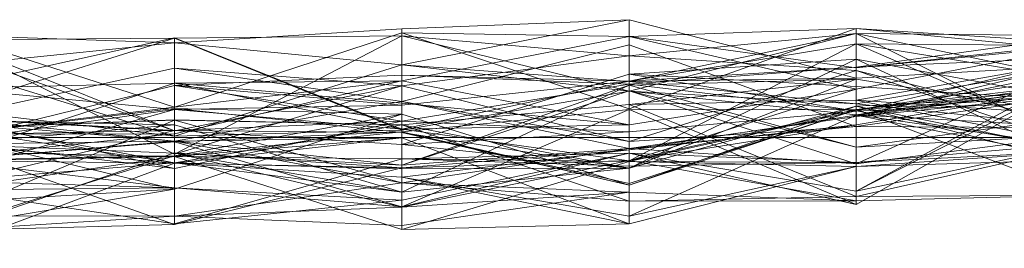
# Model space of a CAD drawing. Units: metres. Extents: x 0 to 1.4, y -0.04 to 0.16.
# Drawn here: x 1.36 to 1.38, y -0.04 to -0.04 of the extents above; entities that cross this region are included whole.
import ezdxf

# ---------------------------------------------------------------- set-up
doc = ezdxf.new("R2010")
doc.units = ezdxf.units.M
doc.linetypes.add('AUSGEZOGEN', pattern=[0])
doc.layers.add('Standard', color=7, linetype='AUSGEZOGEN', lineweight=13)

# ---------------------------------------------------------------- blocks, each defined once
blk = doc.blocks.new('COMPLEXOBJECT_0')
at = {"layer": 'Standard', "color": 7, "linetype": 'AUSGEZOGEN', "lineweight": 13, "transparency": 33554687}
for p, q in [((0.300685, 0.002054), (0.305616, 0.002356)), ((0.305616, 0.002356), (0.310548, 0.002553)), ((0.305616, 0.001574), (0.310548, 0.002553)), ((0.305616, 0.001574), (0.305616, 0.002356)), ((0.310548, 0.002553), (0.315479, 0.001284)), ((0.310548, 0.001214), (0.310548, 0.002553)), ((0.315479, 0.002363), (0.310548, 0.000624)), ((0.315479, 0.002363), (0.310548, 0.002193)), ((0.320411, 0.001879), (0.315479, 0.002363)), ((0.315479, 0.002363), (0.315479, 0.001508)), ((0.315479, 0.002363), (0.320411, 0.002046)), ((0.300685, 0.000656), (0.295753, 0.00225)), ((0.295753, 0.002218), (0.300685, 0.002054)), ((0.295753, 0.001071), (0.300685, 0.002162)), ((0.295753, 0.000608), (0.300685, 0.00215)), ((0.295753, 0.002115), (0.300685, 0.00215)), ((0.305616, 0.002269), (0.300685, 0.000656)), ((0.305616, 0.002207), (0.300685, 0.00215)), ((0.300685, -0.000358), (0.305616, 0.002207)), ((0.300685, 0.002162), (0.300685, 0.000608)), ((0.300685, 0.002162), (0.305616, 0.000183)), ((0.300685, 0.001176), (0.300685, 0.002162)), ((0.300685, 0.00215), (0.300685, 0.000031)), ((0.300685, 0.00215), (0.305616, 0.000159)), ((0.300685, -0.000358), (0.300685, 0.00215)), ((0.310548, 0.000624), (0.305616, 0.002269)), ((0.305616, 0.002269), (0.305616, 0.001226)), ((0.305616, 0.002269), (0.310548, 0.002193)), ((0.305616, 0.002207), (0.305616, 0.000159)), ((0.305616, 0.002207), (0.310548, 0.001008)), ((0.305616, 0.002207), (0.310548, 0.001769)), ((0.305616, 0.001119), (0.305616, 0.002207)), ((0.305616, 0.001226), (0.310548, 0.002193)), ((0.315479, 0.002258), (0.310548, 0.001008)), ((0.310548, 0.001769), (0.315479, 0.002258)), ((0.310548, 0.00122), (0.315479, 0.002255)), ((0.310548, 0.002193), (0.310548, 0.000275)), ((0.310548, 0.002193), (0.315479, 0.00105)), ((0.310548, 0.002193), (0.315479, 0.001508)), ((0.310548, 0.000624), (0.310548, 0.002193)), ((0.315479, 0.002258), (0.315479, 0.000492)), ((0.315479, 0.002258), (0.320411, -0.000218)), ((0.315479, 0.001456), (0.315479, 0.002258)), ((0.315479, 0.002255), (0.315479, 0.001527)), ((0.315479, 0.002255), (0.320411, 0.002207)), ((0.315479, 0.002255), (0.320411, 0.001225)), ((0.315479, 0.002033), (0.315479, 0.002255)), ((0.315479, 0.001527), (0.320411, 0.002207)), ((0.295753, 0.002115), (0.300685, -0.000358)), ((0.300685, 0.000143), (0.295753, 0.002115)), ((0.295753, 0.00155), (0.300685, 0.002054)), ((0.300685, 0.000031), (0.300685, 0.002054)), ((0.305616, 0.001574), (0.300685, 0.002054)), ((0.305616, 0.000778), (0.310548, 0.002012)), ((0.315479, 0.002033), (0.310548, 0.00122)), ((0.310548, -0.000503), (0.315479, 0.002033)), ((0.310548, 0.002012), (0.310548, -0.000087)), ((0.310548, 0.002012), (0.315479, 0.000236)), ((0.310548, -0.000239), (0.310548, 0.002012)), ((0.315479, 0.001508), (0.320411, 0.002046)), ((0.315479, 0.002033), (0.320411, 0.001225)), ((0.315479, 0.002033), (0.320411, -0.000104)), ((0.315479, 0.00105), (0.315479, 0.002033)), ((0.320411, 0.001995), (0.315479, 0.002033)), ((0.315479, 0.00105), (0.320411, 0.001995)), ((0.315479, 0.001508), (0.320411, 0.001995)), ((0.295753, 0.001884), (0.300685, 0.000143)), ((0.305616, 0.001119), (0.310548, 0.001769)), ((0.310548, 0.001769), (0.310548, 0.001008)), ((0.310548, -0.000087), (0.310548, 0.001769)), ((0.315479, 0.001456), (0.310548, 0.001769)), ((0.315479, 0.000574), (0.320411, 0.001734)), ((0.315479, 0.001527), (0.320411, 0.001734)), ((0.295753, 0.00155), (0.300685, 0.000031)), ((0.295753, 0.00042), (0.300685, 0.001503)), ((0.300685, 0.000031), (0.305616, 0.001574)), ((0.300685, 0.001503), (0.300685, 0.000143)), ((0.300685, 0.001503), (0.305616, 0.001119)), ((0.300685, 0.001503), (0.305616, 0.000778)), ((0.300685, -0.000075), (0.300685, 0.001503)), ((0.305616, 0.001574), (0.310548, 0.001214)), ((0.305616, 0.000159), (0.305616, 0.001574)), ((0.310548, 0.001008), (0.305616, 0.001574)), ((0.310548, -0.00066), (0.315479, 0.0017)), ((0.310548, 0.001371), (0.315479, 0.0017)), ((0.310548, 0.00116), (0.315479, 0.001527)), ((0.310548, 0.00122), (0.315479, 0.001527)), ((0.315479, 0.0017), (0.315479, 0.000679)), ((0.315479, 0.0017), (0.320411, -0.000594)), ((0.315479, 0.001105), (0.315479, 0.0017)), ((0.320411, 0.00079), (0.315479, 0.0017)), ((0.315479, 0.000808), (0.320411, 0.001681)), ((0.320411, 0.001649), (0.315479, 0.000455)), ((0.315479, -0.000569), (0.320411, 0.001649)), ((0.315479, 0.001284), (0.320411, 0.001568)), ((0.315479, 0.000727), (0.320411, 0.001568)), ((0.315479, 0.001527), (0.315479, 0.000574)), ((0.315479, 0.001508), (0.315479, 0.00105)), ((0.315479, -0.001163), (0.320411, 0.001502)), ((0.300685, 0.001129), (0.305616, 0.001354)), ((0.305616, -0.000153), (0.310548, 0.001371)), ((0.305616, 0.001354), (0.305616, 0.000354)), ((0.305616, 0.001354), (0.310548, 0.00116)), ((0.305616, 0.000702), (0.305616, 0.001354)), ((0.310548, 0.00122), (0.305616, 0.001354)), ((0.310548, -0.000087), (0.315479, 0.001456)), ((0.310548, 0.001371), (0.310548, -0.00066)), ((0.310548, 0.001371), (0.315479, 0.001105)), ((0.310548, 0.000126), (0.310548, 0.001371)), ((0.315479, 0.000574), (0.310548, 0.001371)), ((0.310548, 0.001214), (0.315479, 0.001284)), ((0.315479, 0.000487), (0.320411, 0.001486)), ((0.315479, 0.001456), (0.320411, -0.000218)), ((0.315479, 0.001456), (0.320411, 0.00021)), ((0.315479, 0.000236), (0.315479, 0.001456)), ((0.320411, 0.001344), (0.315479, -0.001163)), ((0.315479, -0.001453), (0.320411, 0.001344)), ((0.315479, 0.000602), (0.320411, 0.001344)), ((0.315479, 0.000727), (0.315479, 0.001284)), ((0.300685, 0.001176), (0.295753, 0.001071)), ((0.295753, -0.000431), (0.300685, 0.001176)), ((0.295753, -0.000079), (0.300685, 0.001129)), ((0.295753, 0.001071), (0.300685, 0.000608)), ((0.305616, 0.001226), (0.300685, 0.001176)), ((0.300685, 0.000079), (0.305616, 0.001226)), ((0.300685, 0.000656), (0.305616, 0.001226)), ((0.300685, 0.001176), (0.305616, 0.000183)), ((0.300685, 0.001176), (0.305616, 0.000748)), ((0.300685, 0.000079), (0.300685, 0.001176)), ((0.300685, 0.001129), (0.300685, -0.000674)), ((0.300685, 0.001129), (0.305616, 0.000354)), ((0.300685, 0.000608), (0.300685, 0.001129)), ((0.305616, 0.000702), (0.300685, 0.001129)), ((0.305616, 0.001119), (0.300685, -0.000358)), ((0.300685, 0.000143), (0.305616, 0.001119)), ((0.305616, 0.001226), (0.305616, 0.000748)), ((0.305616, 0.001226), (0.310548, 0.000275)), ((0.305616, 0.000702), (0.310548, 0.00122)), ((0.305616, 0.000183), (0.310548, 0.00122)), ((0.310548, 0.00116), (0.305616, 0.000354)), ((0.310548, 0.001132), (0.305616, -0.0006)), ((0.305616, -0.001184), (0.310548, 0.001132)), ((0.305616, 0.001119), (0.310548, -0.000087)), ((0.305616, 0.000778), (0.305616, 0.001119)), ((0.315479, 0.001268), (0.310548, 0.001132)), ((0.310548, -0.000666), (0.315479, 0.001268)), ((0.310548, 0.000718), (0.315479, 0.001268)), ((0.310548, 0.00122), (0.310548, 0.00116)), ((0.310548, -0.000503), (0.310548, 0.00122)), ((0.310548, 0.001214), (0.315479, 0.000727)), ((0.310548, 0.001008), (0.310548, 0.001214)), ((0.310548, 0.00116), (0.310548, 0.000126)), ((0.310548, 0.00116), (0.315479, 0.000574)), ((0.310548, 0.001132), (0.310548, 0.001014)), ((0.310548, 0.001132), (0.315479, -0.000211)), ((0.310548, -0.000666), (0.310548, 0.001132)), ((0.315479, 0.001268), (0.315479, -0.000211)), ((0.315479, 0.001268), (0.320411, 0.000482)), ((0.315479, 0.000808), (0.315479, 0.001268)), ((0.315479, 0.000492), (0.320411, 0.001191)), ((0.315479, 0.000611), (0.320411, 0.001183)), ((0.315479, 0.000455), (0.320411, 0.001117)), ((0.315479, 0.001105), (0.320411, 0.00079)), ((0.315479, 0.000574), (0.315479, 0.001105)), ((0.320411, 0.001101), (0.315479, 0.000611)), ((0.315479, 0.000279), (0.320411, 0.001101)), ((0.315479, 0.000487), (0.320411, 0.001101)), ((0.305616, -0.0006), (0.310548, 0.001014)), ((0.305616, 0.000159), (0.310548, 0.001008)), ((0.315479, 0.00105), (0.310548, -0.000503)), ((0.310548, 0.000275), (0.315479, 0.00105)), ((0.310548, 0.001014), (0.310548, -0.000239)), ((0.310548, 0.001014), (0.315479, -0.000569)), ((0.315479, -0.000211), (0.310548, 0.001014)), ((0.310548, 0.001008), (0.315479, 0.000727)), ((0.310548, 0.001008), (0.315479, 0.000492)), ((0.315479, 0.000236), (0.320411, 0.000945)), ((0.315479, 0.000455), (0.320411, 0.000945)), ((0.315479, 0.000602), (0.320411, 0.000926)), ((0.315479, 0.000679), (0.320411, 0.000926)), ((0.300685, 0.000656), (0.295753, 0.000067)), ((0.300685, -0.000075), (0.305616, 0.000778)), ((0.300685, 0.000608), (0.305616, 0.000702)), ((0.300685, 0.000656), (0.300685, 0.000079)), ((0.305616, 0.000778), (0.310548, -0.000087)), ((0.305616, -0.000983), (0.305616, 0.000778)), ((0.310548, -0.000239), (0.305616, 0.000778)), ((0.305616, 0.000748), (0.305616, 0.000183)), ((0.305616, 0.000748), (0.310548, 0.000275)), ((0.305616, 0.000278), (0.310548, 0.000718)), ((0.305616, 0.000183), (0.305616, 0.000702)), ((0.310548, 0.000718), (0.315479, 0.000808)), ((0.310548, 0.000718), (0.310548, -0.000666)), ((0.310548, -0.001376), (0.310548, 0.000718)), ((0.315479, -0.001279), (0.310548, 0.000718)), ((0.310548, -0.001034), (0.315479, 0.000679)), ((0.310548, -0.00066), (0.315479, 0.000679)), ((0.315479, 0.000808), (0.320411, 0.000482)), ((0.315479, -0.001279), (0.315479, 0.000808)), ((0.320411, -0.000165), (0.315479, 0.000808)), ((0.315479, 0.000574), (0.320411, 0.00079)), ((0.315479, 0.000727), (0.320411, 0.000226)), ((0.315479, 0.000492), (0.315479, 0.000727)), ((0.315479, 0.000679), (0.315479, 0.000602)), ((0.315479, 0.000679), (0.320411, -0.000312)), ((0.320411, -0.000594), (0.315479, 0.000679)), ((0.295753, 0.000057), (0.300685, 0.000628)), ((0.295753, 0.000608), (0.300685, 0.000031)), ((0.300685, 0.000608), (0.295753, -0.000079)), ((0.295753, -0.000767), (0.300685, 0.000608)), ((0.295753, 0.000435), (0.300685, 0.000154)), ((0.295753, 0.000435), (0.300685, -0.000674)), ((0.300685, 0.000628), (0.300685, -0.001121)), ((0.300685, 0.000628), (0.305616, 0.000505)), ((0.300685, 0.000628), (0.305616, 0.000111)), ((0.300685, 0.000154), (0.300685, 0.000628)), ((0.305616, 0.000183), (0.300685, 0.000608)), ((0.305616, 0.000505), (0.300685, -0.000397)), ((0.300685, -0.001121), (0.305616, 0.000505)), ((0.305616, -0.001501), (0.310548, 0.000605)), ((0.305616, 0.000127), (0.310548, 0.000605)), ((0.305616, 0.000505), (0.305616, 0.000127)), ((0.305616, 0.000505), (0.310548, -0.001034)), ((0.305616, 0.000111), (0.305616, 0.000505)), ((0.310548, -0.0005), (0.315479, 0.000611)), ((0.310548, 0.000605), (0.310548, -0.000338)), ((0.310548, 0.000605), (0.315479, -0.001453)), ((0.310548, -0.000998), (0.310548, 0.000605)), ((0.315479, 0.000602), (0.310548, 0.000605)), ((0.310548, -0.000998), (0.315479, 0.000602)), ((0.310548, -0.001034), (0.315479, 0.000602)), ((0.310548, -0.000519), (0.315479, 0.000579)), ((0.310548, 0.000126), (0.315479, 0.000574)), ((0.315479, 0.000487), (0.310548, -0.000264)), ((0.310548, -0.001706), (0.315479, 0.000487)), ((0.310548, -0.000239), (0.315479, 0.000455)), ((0.315479, 0.000611), (0.315479, -0.001372)), ((0.315479, 0.000611), (0.320411, -0.001246)), ((0.315479, 0.000279), (0.315479, 0.000611)), ((0.315479, 0.000602), (0.315479, -0.001453)), ((0.315479, 0.000579), (0.315479, -0.000624)), ((0.315479, 0.000579), (0.320411, -0.000286)), ((0.315479, -0.000544), (0.315479, 0.000579)), ((0.315479, 0.000492), (0.320411, 0.000226)), ((0.320411, -0.000218), (0.315479, 0.000492)), ((0.315479, 0.000487), (0.315479, 0.000279)), ((0.315479, -0.000624), (0.315479, 0.000487)), ((0.320411, -0.000479), (0.315479, 0.000487)), ((0.320411, 0.000482), (0.315479, -0.000211)), ((0.315479, 0.000455), (0.315479, 0.000236)), ((0.315479, -0.000569), (0.315479, 0.000455)), ((0.295753, 0.00042), (0.300685, 0.000143)), ((0.300685, -0.000075), (0.295753, 0.00042)), ((0.295753, 0.000199), (0.300685, 0.000383)), ((0.300685, 0.00038), (0.295753, 0.000199)), ((0.295753, -0.001695), (0.300685, 0.00038)), ((0.295753, 0.000374), (0.300685, 0.000279)), ((0.300685, -0.000546), (0.295753, 0.000374)), ((0.295753, 0.000331), (0.300685, -0.000075)), ((0.300685, 0.000279), (0.295753, -0.00014)), ((0.300685, 0.000383), (0.300685, -0.000546)), ((0.300685, 0.000383), (0.305616, 0.000278)), ((0.300685, 0.00038), (0.300685, 0.000383)), ((0.300685, 0.00038), (0.305616, 0.000278)), ((0.300685, 0.00038), (0.305616, -0.000978)), ((0.300685, -0.001702), (0.300685, 0.00038)), ((0.305616, 0.000354), (0.300685, 0.000154)), ((0.300685, -0.000674), (0.305616, 0.000354)), ((0.300685, 0.000279), (0.300685, -0.000335)), ((0.300685, 0.000279), (0.305616, -0.001184)), ((0.300685, -0.000546), (0.300685, 0.000279)), ((0.305616, 0.000278), (0.300685, -0.000546)), ((0.305616, 0.000354), (0.305616, -0.000153)), ((0.305616, 0.000354), (0.310548, 0.000126)), ((0.305616, 0.000278), (0.305616, -0.000678)), ((0.305616, 0.000278), (0.310548, -0.000666)), ((0.305616, -0.000978), (0.305616, 0.000278)), ((0.310548, -0.001376), (0.305616, 0.000278)), ((0.310548, 0.000275), (0.305616, 0.000183)), ((0.315479, 0.000279), (0.310548, -0.0005)), ((0.310548, -0.000264), (0.315479, 0.000279)), ((0.310548, 0.000275), (0.310548, -0.000503)), ((0.315479, 0.000236), (0.310548, -0.000087)), ((0.310548, -0.000239), (0.315479, 0.000236)), ((0.315479, 0.000236), (0.320411, 0.00021)), ((0.295753, 0.000199), (0.300685, -0.000546)), ((0.300685, 0.000154), (0.295753, 0.000057)), ((0.295753, -0.001032), (0.300685, 0.000154)), ((0.300685, 0.000079), (0.295753, -0.000431)), ((0.295753, 0.000067), (0.300685, 0.000079)), ((0.295753, 0.000057), (0.300685, -0.001121)), ((0.305616, 0.000159), (0.300685, 0.000031)), ((0.300685, 0.000154), (0.305616, 0.000111)), ((0.300685, 0.000154), (0.305616, -0.000153)), ((0.300685, -0.000674), (0.300685, 0.000154)), ((0.300685, 0.000143), (0.300685, -0.000358)), ((0.305616, 0.000127), (0.300685, -0.00009)), ((0.300685, -0.000397), (0.305616, 0.000127)), ((0.305616, 0.000183), (0.310548, -0.000503)), ((0.305616, 0.000127), (0.305616, -0.001501)), ((0.305616, 0.000127), (0.310548, -0.000998)), ((0.310548, -0.001034), (0.305616, 0.000127)), ((0.310548, 0.000126), (0.305616, -0.000153)), ((0.305616, 0.000111), (0.310548, -0.001034)), ((0.305616, 0.000111), (0.310548, -0.00066)), ((0.305616, -0.000153), (0.305616, 0.000111)), ((0.320411, 0.000068), (0.315479, -0.000569)), ((0.315479, -0.000211), (0.320411, 0.000068)), ((0.295753, -0.00014), (0.300685, -0.000075)), ((0.295753, -0.000079), (0.300685, -0.000674)), ((0.295753, -0.000499), (0.300685, -0.00008)), ((0.295753, -0.000491), (0.300685, -0.00009)), ((0.295753, -0.00014), (0.300685, -0.000335)), ((0.295753, -0.000153), (0.300685, -0.001887)), ((0.300685, -0.000558), (0.295753, -0.000153)), ((0.305616, -0.000004), (0.300685, -0.000558)), ((0.300685, -0.00008), (0.305616, -0.000004)), ((0.300685, -0.000411), (0.305616, -0.000004)), ((0.300685, -0.000075), (0.305616, -0.000983)), ((0.300685, -0.000335), (0.300685, -0.000075)), ((0.305616, -0.0006), (0.300685, -0.000075)), ((0.300685, -0.00008), (0.300685, -0.000558)), ((0.300685, -0.000411), (0.300685, -0.00008)), ((0.300685, -0.00009), (0.300685, -0.00109)), ((0.300685, -0.00009), (0.305616, -0.001501)), ((0.300685, -0.000397), (0.300685, -0.00009)), ((0.305616, -0.000004), (0.305616, -0.000858)), ((0.305616, -0.000004), (0.310548, -0.001873)), ((0.305616, -0.001995), (0.305616, -0.000004)), ((0.305616, -0.000153), (0.310548, -0.00066)), ((0.315479, -0.000544), (0.320411, -0.000117)), ((0.315479, -0.001163), (0.320411, -0.000117)), ((0.315479, -0.001279), (0.320411, -0.000165)), ((0.315479, -0.000211), (0.315479, -0.000569)), ((0.295753, -0.000311), (0.300685, -0.000411)), ((0.295753, -0.002012), (0.300685, -0.000334)), ((0.300685, -0.000397), (0.295753, -0.000491)), ((0.295753, -0.001935), (0.300685, -0.000397)), ((0.300685, -0.000411), (0.295753, -0.000499)), ((0.295753, -0.001133), (0.300685, -0.000411)), ((0.300685, -0.000334), (0.300685, -0.001702)), ((0.300685, -0.000334), (0.305616, -0.001506)), ((0.300685, -0.001887), (0.300685, -0.000334)), ((0.305616, -0.000658), (0.300685, -0.000334)), ((0.300685, -0.000335), (0.305616, -0.0006)), ((0.305616, -0.001184), (0.300685, -0.000335)), ((0.300685, -0.001121), (0.300685, -0.000397)), ((0.300685, -0.000411), (0.305616, -0.001995)), ((0.300685, -0.001867), (0.300685, -0.000411)), ((0.305616, -0.000463), (0.300685, -0.000411)), ((0.305616, -0.000983), (0.310548, -0.000239)), ((0.305616, -0.0006), (0.310548, -0.000239)), ((0.305616, -0.000658), (0.310548, -0.000264)), ((0.305616, -0.000858), (0.310548, -0.000264)), ((0.310548, -0.000338), (0.305616, -0.000463)), ((0.305616, -0.001356), (0.310548, -0.000338)), ((0.305616, -0.001501), (0.310548, -0.000338)), ((0.315479, -0.000569), (0.310548, -0.000239)), ((0.310548, -0.000264), (0.310548, -0.0005)), ((0.310548, -0.001706), (0.310548, -0.000264)), ((0.310548, -0.000338), (0.310548, -0.000623)), ((0.310548, -0.000338), (0.315479, -0.000544)), ((0.310548, -0.000338), (0.315479, -0.001163)), ((0.315479, -0.001453), (0.310548, -0.000338)), ((0.320411, -0.000286), (0.315479, -0.000624)), ((0.315479, -0.000544), (0.320411, -0.000286)), ((0.295753, -0.000491), (0.300685, -0.00109)), ((0.295753, -0.000499), (0.300685, -0.000558)), ((0.295753, -0.000949), (0.300685, -0.000546)), ((0.295753, -0.0024), (0.300685, -0.000558)), ((0.300685, -0.001867), (0.305616, -0.000463)), ((0.300685, -0.000546), (0.305616, -0.001184)), ((0.300685, -0.000546), (0.305616, -0.000678)), ((0.300685, -0.000558), (0.300685, -0.001887)), ((0.300685, -0.000558), (0.305616, -0.000658)), ((0.300685, -0.000558), (0.305616, -0.000858)), ((0.305616, -0.000463), (0.305616, -0.001995)), ((0.305616, -0.000463), (0.310548, -0.000519)), ((0.305616, -0.000463), (0.310548, -0.000623)), ((0.305616, -0.001356), (0.305616, -0.000463)), ((0.305616, -0.001506), (0.310548, -0.0005)), ((0.305616, -0.000658), (0.310548, -0.0005)), ((0.305616, -0.001995), (0.310548, -0.000519)), ((0.305616, -0.0006), (0.305616, -0.000983)), ((0.305616, -0.001184), (0.305616, -0.0006)), ((0.310548, -0.0005), (0.310548, -0.001184)), ((0.310548, -0.0005), (0.315479, -0.001372)), ((0.310548, -0.000519), (0.310548, -0.001873)), ((0.310548, -0.000519), (0.315479, -0.000624)), ((0.310548, -0.000623), (0.310548, -0.000519)), ((0.315479, -0.000544), (0.310548, -0.000519)), ((0.310548, -0.000623), (0.315479, -0.000544)), ((0.315479, -0.000624), (0.310548, -0.001706)), ((0.310548, -0.001873), (0.315479, -0.000624)), ((0.315479, -0.000624), (0.320411, -0.000479)), ((0.315479, -0.001163), (0.315479, -0.000544)), ((0.300685, -0.001887), (0.305616, -0.000658)), ((0.305616, -0.000658), (0.305616, -0.001506)), ((0.305616, -0.000858), (0.305616, -0.000658)), ((0.310548, -0.000666), (0.305616, -0.001184)), ((0.305616, -0.000678), (0.310548, -0.000666)), ((0.305616, -0.000678), (0.305616, -0.001184)), ((0.310548, -0.00066), (0.310548, -0.001034)), ((0.295753, -0.000944), (0.300685, -0.00109)), ((0.300685, -0.001702), (0.305616, -0.000978)), ((0.305616, -0.000858), (0.310548, -0.001706)), ((0.310548, -0.001873), (0.305616, -0.000858)), ((0.305616, -0.000978), (0.310548, -0.001376)), ((0.305616, -0.001908), (0.305616, -0.000978)), ((0.310548, -0.001184), (0.305616, -0.000978)), ((0.310548, -0.001034), (0.310548, -0.000998)), ((0.300685, -0.00109), (0.295753, -0.001133)), ((0.300685, -0.001121), (0.295753, -0.001935)), ((0.295753, -0.001402), (0.300685, -0.001121)), ((0.295753, -0.001133), (0.300685, -0.001867)), ((0.300685, -0.00109), (0.300685, -0.001867)), ((0.300685, -0.00109), (0.305616, -0.001356)), ((0.305616, -0.001501), (0.300685, -0.00109)), ((0.305616, -0.001908), (0.310548, -0.001184)), ((0.305616, -0.001506), (0.310548, -0.001184)), ((0.310548, -0.001184), (0.310548, -0.001376)), ((0.310548, -0.001184), (0.315479, -0.001372)), ((0.310548, -0.001376), (0.315479, -0.001279)), ((0.315479, -0.001453), (0.315479, -0.001163)), ((0.320411, -0.001246), (0.315479, -0.001279)), ((0.315479, -0.001372), (0.320411, -0.001246)), ((0.315479, -0.001372), (0.315479, -0.001279)), ((0.305616, -0.001356), (0.300685, -0.001867)), ((0.305616, -0.001501), (0.305616, -0.001356)), ((0.315479, -0.001372), (0.310548, -0.001376)), ((0.300685, -0.001702), (0.295753, -0.001695)), ((0.295753, -0.002011), (0.300685, -0.001702)), ((0.295753, -0.002012), (0.300685, -0.001702)), ((0.305616, -0.001506), (0.300685, -0.001702)), ((0.300685, -0.001702), (0.305616, -0.001908)), ((0.305616, -0.001506), (0.305616, -0.001908)), ((0.310548, -0.001873), (0.310548, -0.001706)), ((0.300685, -0.001887), (0.295753, -0.002012)), ((0.305616, -0.001995), (0.310548, -0.001873))]:
    blk.add_line(p, q, dxfattribs=at)
blk = doc.blocks.new('Unbenannt_$F1')
at = {"layer": 'Standard', "color": 52, "linetype": 'AUSGEZOGEN', "lineweight": 13, "transparency": 33554687}
for p, q in [((0, 0), (0.34, 0)), ((0.34, 0), (0, 0)), ((0, 0), (0.34, 0)), ((0.34, 0), (0, 0))]:
    blk.add_line(p, q, dxfattribs=at)
at = {"layer": 'Standard', "color": 7, "linetype": 'AUSGEZOGEN', "lineweight": 13, "transparency": 33554687}
blk.add_blockref('COMPLEXOBJECT_0', (0, 0), dxfattribs=at)

msp = doc.modelspace()

# ---------------------------------------------------------------- block references
at = {"layer": 'Standard', "color": 3, "linetype": 'AUSGEZOGEN', "lineweight": 13, "transparency": 33554687}
msp.add_blockref('Unbenannt_$F1', (1.060999, -0.04, -0.6), dxfattribs=at)

doc.saveas('drawing.dxf')
